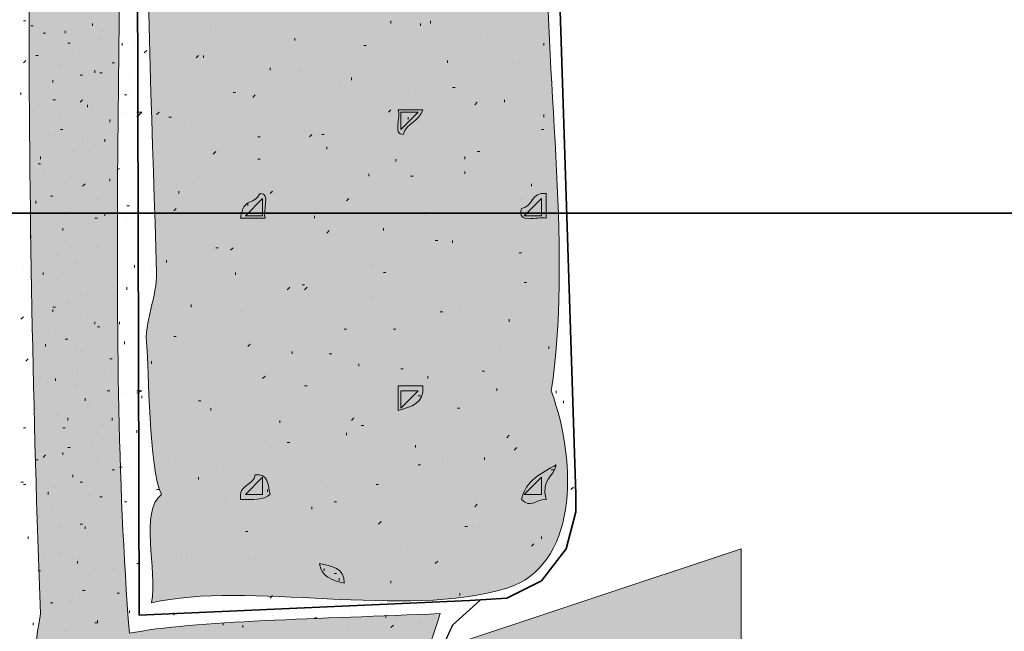
# Model space of a CAD drawing. Units: inches. Extents: x 3.12 to 8.73, y 0.62 to 7.95.
# Drawn here: x 5.74 to 6.41, y 5.37 to 5.79 of the extents above; entities that cross this region are included whole.
import ezdxf

# ---------------------------------------------------------------- set-up
doc = ezdxf.new("R2010")
doc.units = ezdxf.units.IN
doc.header["$MEASUREMENT"] = 0
doc.layers.add('Layer 1', color=7, linetype='Continuous')
doc.layers.add('Layer 1 copy', color=7, linetype='Continuous')

msp = doc.modelspace()

# ---------------------------------------------------------------- hatches: boundary and pattern name
at = {"layer": 'Layer 1', "true_color": 0x191717}
msp.add_hatch(color=179, dxfattribs=at).paths.add_polyline_path([(6.01945, 5.35889), (6.22944, 5.42889), (6.22944, 5.28889)])
at = {"layer": 'Layer 1 copy', "true_color": 0xbcb4a9}
h = msp.add_hatch(color=253, dxfattribs=at)
edge = h.paths.add_edge_path()
edge.add_spline(control_points=[(5.76609, 4.93173), (5.76281, 4.92417), (5.74941, 4.93745), (5.74943, 4.92172), (5.7496, 4.90286), (5.74922, 4.87784), (5.74943, 4.85839), (5.74961, 4.84215), (5.74385, 4.81632), (5.75942, 4.81506), (5.7554, 4.81019), (5.74485, 4.81185), (5.74943, 4.79839), (5.74797, 4.75772), (5.75505, 4.73242), (5.7461, 4.69839), (5.13246, 4.69064), (4.47152, 4.69726), (3.83943, 4.69506), (3.83943, 4.67172), (3.83943, 4.64839), (3.83943, 4.62506), (4.47277, 4.62283), (5.11497, 4.6295), (5.74276, 4.62172), (5.76468, 4.51979), (5.73593, 4.41146), (5.75609, 4.28839), (5.74655, 4.26995), (5.74678, 4.20627), (5.74943, 4.17839), (5.75025, 4.16982), (5.74699, 4.15422), (5.75942, 4.16173), (5.74189, 4.13538), (5.74954, 4.06668), (5.74943, 4.01839), (5.74866, 3.72042), (5.74595, 3.49766), (5.75609, 3.21505), (5.74043, 3.04092), (5.75543, 2.86994), (5.74943, 2.71173), (5.75727, 2.71768), (5.8023, 2.70208), (5.80942, 2.71839), (5.80914, 2.81733), (5.80822, 2.96504), (5.80942, 3.07506), (5.80979, 3.10772), (5.80597, 3.1323), (5.8061, 3.15506), (5.80648, 3.22604), (5.81731, 3.33507), (5.80277, 3.42173), (5.81804, 3.58146), (5.80374, 3.77786), (5.80942, 3.91839), (5.88271, 3.936), (5.95128, 3.94719), (6.0261, 3.93172), (6.01389, 3.95861), (6.01431, 3.99827), (6.02276, 4.02173), (5.94152, 4.01329), (5.91491, 4.01183), (5.81276, 4.00505), (5.79982, 4.12511), (5.82045, 4.23864), (5.80277, 4.36505), (5.81169, 4.44202), (5.81337, 4.54148), (5.8061, 4.63839), (5.80588, 4.64112), (5.81386, 4.66111), (5.80277, 4.64839), (5.81046, 4.66541), (5.81326, 4.72481), (5.80942, 4.75173), (5.80848, 4.75838), (5.81221, 4.7724), (5.79943, 4.76506), (5.82383, 4.77914), (5.80279, 4.82388), (5.80277, 4.85172), (5.80271, 4.88827), (5.80886, 4.92755), (5.80942, 4.96506), (5.81033, 5.02514), (5.80338, 5.08513), (5.80277, 5.14173), (5.80258, 5.15843), (5.8096, 5.17538), (5.80942, 5.19172), (5.80903, 5.22874), (5.80857, 5.2637), (5.80942, 5.29839), (5.87648, 5.30644), (5.94686, 5.31647), (6.01943, 5.31506), (6.00651, 5.34114), (6.01777, 5.35705), (6.0261, 5.38505), (5.94609, 5.38141), (5.85946, 5.38034), (5.81608, 5.37172), (5.79963, 5.57912), (5.81405, 5.82622), (5.80942, 6.04839), (5.8093, 6.05413), (5.80274, 6.0968), (5.80277, 6.08172), (5.80266, 6.13912), (5.81025, 6.19677), (5.80942, 6.25506), (5.80827, 6.3348), (5.80285, 6.40881), (5.80277, 6.48506), (5.80272, 6.51233), (5.81895, 6.55216), (5.80277, 6.56839), (5.81459, 6.57323), (5.80759, 6.59689), (5.80942, 6.61173), (5.88691, 6.6237), (5.93844, 6.63211), (6.00942, 6.6284), (5.99256, 6.64896), (6.02092, 6.6984), (6.01609, 6.70506), (5.95698, 6.69759), (5.84001, 6.6748), (5.8061, 6.68506), (5.8035, 6.68491), (5.80816, 6.69692), (5.80942, 6.71173), (5.81187, 6.74037), (5.8045, 6.76267), (5.8061, 6.77506), (5.80952, 6.80168), (5.80279, 6.8262), (5.80277, 6.85506), (5.80268, 6.91116), (5.81573, 6.97059), (5.80942, 7.03172), (5.78321, 7.03293), (5.77089, 7.02826), (5.74943, 7.03172), (5.75301, 6.95339), (5.74732, 6.86671), (5.74943, 6.76506), (5.74999, 6.73789), (5.75573, 6.71484), (5.7461, 6.69839), (5.13246, 6.69064), (4.47152, 6.69726), (3.83943, 6.69506), (3.83943, 6.67172), (3.83943, 6.64839), (3.83943, 6.62506), (4.15054, 6.62506), (4.46165, 6.62506), (4.77276, 6.62506), (4.77482, 6.64744), (4.76631, 6.68041), (4.78276, 6.68839), (4.80439, 6.68448), (4.79346, 6.64797), (4.79609, 6.62506), (5.11166, 6.62284), (5.43608, 6.62949), (5.7461, 6.62172), (5.76018, 6.49368), (5.73834, 6.36541), (5.75609, 6.20839), (5.74574, 5.9618), (5.74561, 5.65129), (5.75609, 5.38505), (5.7441, 5.32176), (5.75155, 5.2524), (5.74943, 5.17839), (5.74718, 5.10034), (5.75211, 5.02358), (5.75609, 4.95839), (5.756, 4.95983), (5.73687, 4.92302), (5.76609, 4.93173)], knot_values=[0, 0, 0, 0, 1, 1, 1, 2, 2, 2, 3, 3, 3, 4, 4, 4, 5, 5, 5, 6, 6, 6, 7, 7, 7, 8, 8, 8, 9, 9, 9, 10, 10, 10, 11, 11, 11, 12, 12, 12, 13, 13, 13, 14, 14, 14, 15, 15, 15, 16, 16, 16, 17, 17, 17, 18, 18, 18, 19, 19, 19, 20, 20, 20, 21, 21, 21, 22, 22, 22, 23, 23, 23, 24, 24, 24, 25, 25, 25, 26, 26, 26, 27, 27, 27, 28, 28, 28, 29, 29, 29, 30, 30, 30, 31, 31, 31, 32, 32, 32, 33, 33, 33, 34, 34, 34, 35, 35, 35, 36, 36, 36, 37, 37, 37, 38, 38, 38, 39, 39, 39, 40, 40, 40, 41, 41, 41, 42, 42, 42, 43, 43, 43, 44, 44, 44, 45, 45, 45, 46, 46, 46, 47, 47, 47, 48, 48, 48, 49, 49, 49, 50, 50, 50, 51, 51, 51, 52, 52, 52, 53, 53, 53, 54, 54, 54, 55, 55, 55, 56, 56, 56, 57, 57, 57, 58, 58, 58, 59, 59, 59, 60, 60, 60, 61, 61, 61, 62, 62, 62, 62], degree=3, periodic=1)
at = {"layer": 'Layer 1 copy', "true_color": 0xbf9a68}
h = msp.add_hatch(color=33, dxfattribs=at)
edge = h.paths.add_edge_path()
edge.add_spline(control_points=[(6.07445, 6.15223), (6.07969, 6.14004), (6.07943, 6.15997), (6.08779, 6.15556), (6.08586, 6.11644), (6.10275, 6.05595), (6.08111, 6.02889), (6.0888, 6.02436), (6.09728, 6.02061), (6.09445, 6.00556), (6.09105, 6.00773), (6.091, 6.01322), (6.08445, 6.01222), (6.07919, 5.99918), (6.0931, 6.00533), (6.09445, 5.99889), (6.0832, 5.94886), (6.11593, 5.87621), (6.08111, 5.83556), (6.08685, 5.8238), (6.08657, 5.84518), (6.09778, 5.83889), (6.09812, 5.74128), (6.11489, 5.62511), (6.10112, 5.53556), (6.11958, 5.48499), (6.11833, 5.41697), (6.07112, 5.40223), (6.00273, 5.38087), (5.89561, 5.40773), (5.83111, 5.39223), (5.8352, 5.41481), (5.82272, 5.45396), (5.83779, 5.46556), (5.82897, 5.48216), (5.8293, 5.55291), (5.82778, 5.56556), (5.82581, 5.58194), (5.83494, 5.59979), (5.83445, 5.61556), (5.82904, 5.79172), (5.81998, 6.01571), (5.83445, 6.16556), (5.81892, 6.30105), (5.83263, 6.46013), (5.82778, 6.60222), (5.84331, 6.60337), (5.86711, 6.61025), (5.88112, 6.60222), (5.92584, 6.6096), (6.00433, 6.63419), (6.04779, 6.59556), (6.07475, 6.57159), (6.08648, 6.52101), (6.07112, 6.47223), (6.08121, 6.42878), (6.09087, 6.30436), (6.07778, 6.2389), (6.08883, 6.21577), (6.08549, 6.20167), (6.08779, 6.16556), (6.09025, 6.15421), (6.0755, 6.16007), (6.07445, 6.15223)], knot_values=[0, 0, 0, 0, 1, 1, 1, 2, 2, 2, 3, 3, 3, 4, 4, 4, 5, 5, 5, 6, 6, 6, 7, 7, 7, 8, 8, 8, 9, 9, 9, 10, 10, 10, 11, 11, 11, 12, 12, 12, 13, 13, 13, 14, 14, 14, 15, 15, 15, 16, 16, 16, 17, 17, 17, 18, 18, 18, 19, 19, 19, 20, 20, 20, 21, 21, 21, 21], degree=3, periodic=1)
edge = h.paths.add_edge_path()
edge.add_spline(control_points=[(5.89112, 6.58889), (5.89666, 6.58889), (5.90223, 6.58889), (5.90779, 6.58889), (5.90596, 6.59374), (5.91168, 6.60612), (5.90445, 6.60556), (5.9022, 6.59782), (5.89337, 6.59664), (5.89112, 6.58889)], knot_values=[0, 0, 0, 0, 1, 1, 1, 2, 2, 2, 3, 3, 3, 3], degree=3, periodic=1)
edge = h.paths.add_edge_path()
edge.add_spline(control_points=[(6.01445, 6.47556), (6.00889, 6.47556), (6.00334, 6.47556), (5.99778, 6.47556), (5.99961, 6.47071), (5.99389, 6.45833), (6.00112, 6.45889), (6.00337, 6.46664), (6.0122, 6.46782), (6.01445, 6.47556)], knot_values=[0, 0, 0, 0, 1, 1, 1, 2, 2, 2, 3, 3, 3, 3], degree=3, periodic=1)
edge = h.paths.add_edge_path()
edge.add_spline(control_points=[(5.89112, 6.40223), (5.89666, 6.40223), (5.90223, 6.40223), (5.90779, 6.40223), (5.90596, 6.40707), (5.91168, 6.41946), (5.90445, 6.4189), (5.9022, 6.41115), (5.89337, 6.40997), (5.89112, 6.40223)], knot_values=[0, 0, 0, 0, 1, 1, 1, 2, 2, 2, 3, 3, 3, 3], degree=3, periodic=1)
edge = h.paths.add_edge_path()
edge.add_spline(control_points=[(5.99778, 6.27223), (6.00742, 6.2737), (6.01297, 6.27925), (6.01445, 6.28889), (6.00367, 6.28477), (6.0119, 6.29968), (6.00112, 6.29556), (6.00006, 6.28774), (5.99585, 6.28304), (5.99778, 6.27223)], knot_values=[0, 0, 0, 0, 1, 1, 1, 2, 2, 2, 3, 3, 3, 3], degree=3, periodic=1)
edge = h.paths.add_edge_path()
edge.add_spline(control_points=[(5.89112, 6.21223), (5.89666, 6.21223), (5.90223, 6.21223), (5.90779, 6.21223), (5.90765, 6.22321), (5.90914, 6.23581), (5.89778, 6.23556), (5.9056, 6.22242), (5.89151, 6.22537), (5.89112, 6.21223)], knot_values=[0, 0, 0, 0, 1, 1, 1, 2, 2, 2, 3, 3, 3, 3], degree=3, periodic=1)
edge = h.paths.add_edge_path()
edge.add_spline(control_points=[(5.99778, 6.08556), (6.00742, 6.08703), (6.01297, 6.09259), (6.01445, 6.10222), (6.00889, 6.10222), (6.00334, 6.10222), (5.99778, 6.10222), (5.99778, 6.09667), (5.99778, 6.09112), (5.99778, 6.08556)], knot_values=[0, 0, 0, 0, 1, 1, 1, 2, 2, 2, 3, 3, 3, 3], degree=3, periodic=1)
edge = h.paths.add_edge_path()
edge.add_spline(control_points=[(5.89112, 6.02556), (5.89666, 6.02556), (5.90223, 6.02556), (5.90779, 6.02556), (5.90631, 6.03186), (5.91232, 6.04565), (5.90111, 6.04223), (5.90008, 6.03437), (5.88954, 6.03603), (5.89112, 6.02556)], knot_values=[0, 0, 0, 0, 1, 1, 1, 2, 2, 2, 3, 3, 3, 3], degree=3, periodic=1)
edge = h.paths.add_edge_path()
edge.add_spline(control_points=[(6.00112, 5.89556), (6.00337, 5.9033), (6.0122, 5.90448), (6.01445, 5.91223), (6.00889, 5.91223), (6.00334, 5.91223), (5.99778, 5.91223), (5.99961, 5.90738), (5.99389, 5.895), (6.00112, 5.89556)], knot_values=[0, 0, 0, 0, 1, 1, 1, 2, 2, 2, 3, 3, 3, 3], degree=3, periodic=1)
edge = h.paths.add_edge_path()
edge.add_spline(control_points=[(5.89112, 5.83889), (5.89666, 5.83889), (5.90223, 5.83889), (5.90779, 5.83889), (5.90596, 5.84373), (5.91168, 5.85612), (5.90445, 5.85556), (5.9022, 5.84782), (5.89337, 5.84664), (5.89112, 5.83889)], knot_values=[0, 0, 0, 0, 1, 1, 1, 2, 2, 2, 3, 3, 3, 3], degree=3, periodic=1)
edge = h.paths.add_edge_path()
edge.add_spline(control_points=[(6.00112, 5.70889), (6.00337, 5.71664), (6.0122, 5.71782), (6.01445, 5.72556), (6.00889, 5.72556), (6.00334, 5.72556), (5.99778, 5.72556), (5.99961, 5.72071), (5.99389, 5.70833), (6.00112, 5.70889)], knot_values=[0, 0, 0, 0, 1, 1, 1, 2, 2, 2, 3, 3, 3, 3], degree=3, periodic=1)
edge = h.paths.add_edge_path()
edge.add_spline(control_points=[(5.89112, 5.65223), (5.89666, 5.65223), (5.90223, 5.65223), (5.90779, 5.65223), (5.90596, 5.65707), (5.91168, 5.66946), (5.90445, 5.66889), (5.89902, 5.65988), (5.89363, 5.66715), (5.89112, 5.65223)], knot_values=[0, 0, 0, 0, 1, 1, 1, 2, 2, 2, 3, 3, 3, 3], degree=3, periodic=1)
edge = h.paths.add_edge_path()
edge.add_spline(control_points=[(6.08111, 5.65889), (6.07769, 5.6477), (6.09148, 5.6537), (6.09778, 5.65223), (6.09778, 5.65778), (6.09778, 5.66334), (6.09778, 5.66889), (6.08731, 5.67047), (6.08898, 5.65992), (6.08111, 5.65889)], knot_values=[0, 0, 0, 0, 1, 1, 1, 2, 2, 2, 3, 3, 3, 3], degree=3, periodic=1)
edge = h.paths.add_edge_path()
edge.add_spline(control_points=[(5.99778, 5.52223), (6.00616, 5.52496), (6.01564, 5.52659), (6.01445, 5.53889), (6.00889, 5.53889), (6.00334, 5.53889), (5.99778, 5.53889), (5.99778, 5.53334), (5.99778, 5.52778), (5.99778, 5.52223)], knot_values=[0, 0, 0, 0, 1, 1, 1, 2, 2, 2, 3, 3, 3, 3], degree=3, periodic=1)
edge = h.paths.add_edge_path()
edge.add_spline(control_points=[(6.08111, 5.46223), (6.08746, 5.45598), (6.0895, 5.46186), (6.09778, 5.46223), (6.09375, 5.47625), (6.10317, 5.47684), (6.10444, 5.48556), (6.09449, 5.47996), (6.0838, 5.4751), (6.08111, 5.46223)], knot_values=[0, 0, 0, 0, 1, 1, 1, 2, 2, 2, 3, 3, 3, 3], degree=3, periodic=1)
edge = h.paths.add_edge_path()
edge.add_spline(control_points=[(5.89112, 5.46223), (5.89934, 5.46179), (5.90718, 5.46172), (5.91111, 5.46556), (5.90971, 5.47193), (5.9099, 5.47991), (5.90111, 5.47889), (5.90008, 5.47103), (5.88954, 5.47269), (5.89112, 5.46223)], knot_values=[0, 0, 0, 0, 1, 1, 1, 2, 2, 2, 3, 3, 3, 3], degree=3, periodic=1)
edge = h.paths.add_edge_path()
edge.add_spline(control_points=[(5.96112, 5.40556), (5.96159, 5.41604), (5.95257, 5.41701), (5.94445, 5.41889), (5.9456, 5.41004), (5.9532, 5.40764), (5.96112, 5.40556)], knot_values=[0, 0, 0, 0, 1, 1, 1, 2, 2, 2, 2], degree=3, periodic=1)
at = {"layer": 'Layer 1 copy', "true_color": 0x191717}
h = msp.add_hatch(color=179, dxfattribs=at)
edge = h.paths.add_edge_path()
edge.add_spline(control_points=[(5.99778, 5.72556), (6.00334, 5.72556), (6.00889, 5.72556), (6.01445, 5.72556), (6.0122, 5.71782), (6.00337, 5.71664), (6.00112, 5.70889), (5.99389, 5.70833), (5.99961, 5.72071), (5.99778, 5.72556)], knot_values=[0, 0, 0, 0, 1, 1, 1, 2, 2, 2, 3, 3, 3, 3], degree=3, periodic=1)
h = msp.add_hatch(color=179, dxfattribs=at)
edge = h.paths.add_edge_path()
edge.add_spline(control_points=[(5.90445, 5.66889), (5.91168, 5.66946), (5.90596, 5.65707), (5.90779, 5.65223), (5.90223, 5.65223), (5.89666, 5.65223), (5.89112, 5.65223), (5.89363, 5.66715), (5.89902, 5.65988), (5.90445, 5.66889)], knot_values=[0, 0, 0, 0, 1, 1, 1, 2, 2, 2, 3, 3, 3, 3], degree=3, periodic=1)
h = msp.add_hatch(color=179, dxfattribs=at)
edge = h.paths.add_edge_path()
edge.add_spline(control_points=[(6.09778, 5.66889), (6.09778, 5.66334), (6.09778, 5.65778), (6.09778, 5.65223), (6.09148, 5.6537), (6.07769, 5.6477), (6.08111, 5.65889), (6.08898, 5.65992), (6.08731, 5.67047), (6.09778, 5.66889)], knot_values=[0, 0, 0, 0, 1, 1, 1, 2, 2, 2, 3, 3, 3, 3], degree=3, periodic=1)
h = msp.add_hatch(color=179, dxfattribs=at)
edge = h.paths.add_edge_path()
edge.add_spline(control_points=[(5.99778, 5.53889), (6.00334, 5.53889), (6.00889, 5.53889), (6.01445, 5.53889), (6.01564, 5.52659), (6.00616, 5.52496), (5.99778, 5.52223), (5.99778, 5.52778), (5.99778, 5.53334), (5.99778, 5.53889)], knot_values=[0, 0, 0, 0, 1, 1, 1, 2, 2, 2, 3, 3, 3, 3], degree=3, periodic=1)
h = msp.add_hatch(color=179, dxfattribs=at)
edge = h.paths.add_edge_path()
edge.add_spline(control_points=[(6.10444, 5.48556), (6.10317, 5.47684), (6.09375, 5.47625), (6.09778, 5.46223), (6.0895, 5.46186), (6.08746, 5.45598), (6.08111, 5.46223), (6.0838, 5.4751), (6.09449, 5.47996), (6.10444, 5.48556)], knot_values=[0, 0, 0, 0, 1, 1, 1, 2, 2, 2, 3, 3, 3, 3], degree=3, periodic=1)
h = msp.add_hatch(color=179, dxfattribs=at)
edge = h.paths.add_edge_path()
edge.add_spline(control_points=[(5.90111, 5.47889), (5.9099, 5.47991), (5.90971, 5.47193), (5.91111, 5.46556), (5.90718, 5.46172), (5.89934, 5.46179), (5.89112, 5.46223), (5.88954, 5.47269), (5.90008, 5.47103), (5.90111, 5.47889)], knot_values=[0, 0, 0, 0, 1, 1, 1, 2, 2, 2, 3, 3, 3, 3], degree=3, periodic=1)
h = msp.add_hatch(color=179, dxfattribs=at)
edge = h.paths.add_edge_path()
edge.add_spline(control_points=[(5.94445, 5.41889), (5.95257, 5.41701), (5.96159, 5.41604), (5.96112, 5.40556), (5.9532, 5.40764), (5.9456, 5.41004), (5.94445, 5.41889)], knot_values=[0, 0, 0, 0, 1, 1, 1, 2, 2, 2, 2], degree=3, periodic=1)

# ---------------------------------------------------------------- linework, layer by layer
at = {"layer": 'Layer 1', "color": 179, "lineweight": 35, "true_color": 0x191717}
for points in [[(5.81945, 6.60889), (5.82278, 5.38389)], [(6.11779, 5.46555), (6.08278, 6.54389)], [(6.69111, 5.65556), (5.57445, 5.65556)], [(6.07112, 5.39556), (6.09445, 5.40722), (6.11112, 5.42889), (6.11779, 5.45389), (6.11779, 5.46555)], [(6.04612, 5.39389), (5.82278, 5.38389)], [(6.07112, 5.39556), (6.04612, 5.39389)]]:
    msp.add_lwpolyline(points, dxfattribs=at)
at = {"layer": 'Layer 1', "color": 179, "lineweight": 9, "true_color": 0x191717}
for points in [[(5.74611, 5.78555), (5.74444, 5.78555)], [(5.74945, 5.78222), (5.75112, 5.78222)], [(5.79111, 5.78222), (5.79111, 5.78389)], [(5.75778, 5.77723), (5.75944, 5.77723)], [(5.77278, 5.77723), (5.77278, 5.77889)], [(5.79779, 5.77889), (5.79779, 5.77889)], [(5.77444, 5.77056), (5.77611, 5.77056)], [(5.79612, 5.77389), (5.79612, 5.77389)], [(5.81112, 5.76889), (5.81112, 5.77056)], [(5.81945, 5.77056), (5.81945, 5.77056)], [(5.75445, 5.76222), (5.75278, 5.76222)], [(5.77778, 5.76389), (5.77778, 5.76389)], [(5.74611, 5.75889), (5.74444, 5.75722)], [(5.74611, 5.75889), (5.74611, 5.75889)], [(5.76945, 5.75556), (5.76945, 5.75556)], [(5.80445, 5.75722), (5.80612, 5.75722)], [(5.78279, 5.74889), (5.78445, 5.74889)], [(5.79278, 5.75055), (5.79278, 5.75222)], [(5.79612, 5.75055), (5.79779, 5.75055)], [(5.76445, 5.74389), (5.76445, 5.74556)], [(5.81611, 5.74722), (5.81611, 5.74722)], [(5.74279, 5.73722), (5.74279, 5.73556)], [(5.76111, 5.74056), (5.76111, 5.74056)], [(5.81278, 5.73556), (5.81444, 5.73556)], [(5.81611, 5.73722), (5.81611, 5.73722)], [(5.76445, 5.73222), (5.76612, 5.73222)], [(5.78279, 5.73055), (5.78445, 5.73222)], [(5.78778, 5.72722), (5.78778, 5.72889)], [(5.75112, 5.72556), (5.75112, 5.72556)], [(5.79111, 5.72722), (5.79111, 5.72722)], [(5.81112, 5.72389), (5.81112, 5.72389)], [(5.76945, 5.71889), (5.76945, 5.71889)], [(5.80278, 5.71722), (5.80278, 5.71889)], [(5.74778, 5.71055), (5.74778, 5.71055)], [(5.76111, 5.70889), (5.76111, 5.70889)], [(5.76945, 5.71222), (5.77111, 5.71222)], [(5.82112, 5.71222), (5.82112, 5.71222)], [(5.78445, 5.70556), (5.78445, 5.70556)], [(5.79944, 5.70389), (5.79944, 5.70556)], [(5.77778, 5.69722), (5.77778, 5.69722)], [(5.78945, 5.69889), (5.78945, 5.69889)], [(5.80778, 5.70056), (5.80778, 5.70056)], [(5.75612, 5.68889), (5.75445, 5.68889)], [(5.75612, 5.69222), (5.75612, 5.69389)], [(5.75778, 5.68556), (5.75778, 5.68556)], [(5.77945, 5.68222), (5.77945, 5.68222)], [(5.80778, 5.68556), (5.80945, 5.68556)], [(5.80778, 5.68222), (5.80778, 5.68222)], [(5.77611, 5.67889), (5.77611, 5.67889)], [(5.78445, 5.67389), (5.78611, 5.67555)], [(5.80278, 5.67722), (5.80278, 5.67889)], [(5.74279, 5.67389), (5.74279, 5.67389)], [(5.75278, 5.66222), (5.75278, 5.66389)], [(5.76445, 5.66722), (5.76278, 5.66722)], [(5.79445, 5.66556), (5.79445, 5.66556)], [(5.76278, 5.66055), (5.76278, 5.66055)], [(5.77611, 5.65889), (5.77611, 5.65889)], [(5.79944, 5.65389), (5.79944, 5.65556)], [(5.81444, 5.66055), (5.81611, 5.66055)], [(5.79278, 5.65223), (5.79445, 5.65223)], [(5.81444, 5.65223), (5.81444, 5.65223)], [(5.77111, 5.64389), (5.77111, 5.64556)], [(5.78112, 5.64722), (5.78112, 5.64722)], [(5.74945, 5.64055), (5.74945, 5.64055)], [(5.74945, 5.63889), (5.74945, 5.64055)], [(5.74945, 5.63722), (5.74945, 5.63722)], [(5.77278, 5.63556), (5.77278, 5.63556)], [(5.79445, 5.63222), (5.79445, 5.63222)], [(5.80111, 5.63389), (5.80111, 5.63389)], [(5.80111, 5.63056), (5.80111, 5.63056)], [(5.76779, 5.62722), (5.76779, 5.62722)], [(5.77945, 5.62222), (5.77945, 5.62222)], [(5.81778, 5.62722), (5.81778, 5.62722)], [(5.74444, 5.61723), (5.74444, 5.61723)], [(5.75778, 5.61389), (5.75778, 5.61556)], [(5.81945, 5.61889), (5.81945, 5.62055)], [(5.75445, 5.60889), (5.75445, 5.60889)], [(5.76779, 5.61222), (5.76779, 5.61222)], [(5.78778, 5.61389), (5.78778, 5.61389)], [(5.79111, 5.60889), (5.79111, 5.60889)], [(5.80945, 5.60889), (5.80945, 5.60889)], [(5.81444, 5.60389), (5.81444, 5.60555)], [(5.77444, 5.59556), (5.77444, 5.59556)], [(5.78778, 5.60056), (5.78778, 5.60056)], [(5.80612, 5.60056), (5.80612, 5.60056)], [(5.76445, 5.59222), (5.76612, 5.59222)], [(5.76445, 5.58889), (5.76445, 5.59055)], [(5.74444, 5.58555), (5.74279, 5.58389)], [(5.78778, 5.58555), (5.78778, 5.58555)], [(5.79278, 5.58056), (5.79278, 5.58222)], [(5.80945, 5.58056), (5.80945, 5.58222)], [(5.81778, 5.58722), (5.81778, 5.58722)], [(5.76111, 5.57556), (5.76111, 5.57556)], [(5.79445, 5.57889), (5.79612, 5.57889)], [(5.77278, 5.57055), (5.77444, 5.57055)], [(5.81278, 5.56722), (5.81278, 5.56889)], [(5.75112, 5.56223), (5.75112, 5.56223)], [(5.75944, 5.56556), (5.75944, 5.56722)], [(5.77945, 5.56223), (5.77945, 5.56223)], [(5.78279, 5.56223), (5.78279, 5.56223)], [(5.74778, 5.55722), (5.74611, 5.55556)], [(5.80278, 5.55722), (5.80445, 5.55722)], [(5.80612, 5.55889), (5.80612, 5.55889)], [(5.78112, 5.54889), (5.78112, 5.54889)], [(5.79944, 5.54889), (5.79944, 5.54889)], [(5.75612, 5.54389), (5.75612, 5.54389)], [(5.76612, 5.54222), (5.76612, 5.54389)], [(5.75944, 5.54056), (5.75944, 5.54056)], [(5.77945, 5.53889), (5.77945, 5.53889)], [(5.80111, 5.53555), (5.80278, 5.53555)], [(5.81778, 5.53555), (5.81778, 5.53555)], [(5.78611, 5.52889), (5.78611, 5.53056)], [(5.81112, 5.53389), (5.81112, 5.53389)], [(5.75278, 5.52389), (5.75278, 5.52389)], [(5.78945, 5.52723), (5.78945, 5.52723)], [(5.75112, 5.52056), (5.75112, 5.52056)], [(5.76779, 5.51889), (5.76779, 5.51889)], [(5.77444, 5.51555), (5.77444, 5.51722)], [(5.80445, 5.51555), (5.80445, 5.51722)], [(5.74611, 5.51056), (5.74444, 5.51056)], [(5.77111, 5.51056), (5.77278, 5.51056)], [(5.79779, 5.51222), (5.79779, 5.51222)], [(5.81945, 5.51222), (5.81945, 5.51222)], [(5.82112, 5.50722), (5.82112, 5.50889)], [(5.79779, 5.50389), (5.79779, 5.50389)], [(5.74778, 5.49722), (5.74778, 5.49722)], [(5.77444, 5.49722), (5.77611, 5.49722)], [(5.79111, 5.49722), (5.79111, 5.49722)], [(5.75778, 5.49056), (5.75944, 5.49223)], [(5.77111, 5.49223), (5.77111, 5.49389)], [(5.75445, 5.48889), (5.75278, 5.48889)], [(5.79445, 5.48889), (5.79445, 5.48889)], [(5.80945, 5.48389), (5.81112, 5.48389)], [(5.81611, 5.48556), (5.81611, 5.48556)], [(5.77778, 5.47722), (5.77778, 5.47889)], [(5.80445, 5.48222), (5.80612, 5.48222)], [(5.74444, 5.47389), (5.74279, 5.47389)], [(5.74611, 5.47223), (5.74444, 5.47223)], [(5.76612, 5.47056), (5.76612, 5.47056)], [(5.78279, 5.47389), (5.78445, 5.47389)], [(5.76111, 5.46555), (5.76111, 5.46722)], [(5.78945, 5.46555), (5.78945, 5.46555)], [(5.79612, 5.46389), (5.79779, 5.46389)], [(5.76445, 5.45889), (5.76445, 5.45889)], [(5.81278, 5.46222), (5.81278, 5.46222)], [(5.81278, 5.46055), (5.81444, 5.46055)], [(5.79111, 5.45222), (5.79111, 5.45222)], [(5.81611, 5.45056), (5.81611, 5.45056)], [(5.76278, 5.44722), (5.76278, 5.44722)], [(5.76945, 5.44389), (5.76945, 5.44389)], [(5.78279, 5.44555), (5.78445, 5.44555)], [(5.78611, 5.44222), (5.78611, 5.44389)], [(5.74778, 5.43723), (5.74778, 5.43556)], [(5.75112, 5.43889), (5.75112, 5.43889)], [(5.80945, 5.43889), (5.80945, 5.43889)], [(5.82112, 5.43889), (5.82112, 5.43889)], [(5.79944, 5.43056), (5.79944, 5.43056)], [(5.80278, 5.43222), (5.80278, 5.43222)], [(5.75778, 5.42389), (5.75778, 5.42389)], [(5.76945, 5.42555), (5.76945, 5.42555)], [(5.77778, 5.42222), (5.77778, 5.42222)], [(5.78112, 5.41889), (5.78112, 5.42056)], [(5.82112, 5.41889), (5.82278, 5.41889)], [(5.75612, 5.41389), (5.75445, 5.41389)], [(5.78945, 5.41222), (5.78945, 5.41222)], [(5.80445, 5.41556), (5.80445, 5.41556)], [(5.75612, 5.40722), (5.75612, 5.40722)], [(5.80778, 5.40889), (5.80778, 5.40889)], [(5.75445, 5.40056), (5.75445, 5.40056)], [(5.77778, 5.39722), (5.77778, 5.39722)], [(5.78445, 5.40056), (5.78611, 5.40056)], [(5.80778, 5.39889), (5.80945, 5.39889)], [(5.76445, 5.39222), (5.76278, 5.39222)], [(5.77611, 5.39389), (5.77611, 5.39389)], [(5.80111, 5.39222), (5.80111, 5.39222)], [(6.03778, 5.39222), (6.03778, 5.39222)], [(5.74279, 5.38722), (5.74279, 5.38722)], [(5.81611, 5.38556), (5.81611, 5.38722)], [(5.91278, 5.38389), (5.91278, 5.38389)], [(5.96611, 5.38722), (5.96611, 5.38722)], [(5.98945, 5.38222), (5.98945, 5.38389)], [(6.01612, 5.38389), (6.01612, 5.38389)], [(6.02945, 5.38722), (6.02945, 5.38722)], [(5.75112, 5.37722), (5.75112, 5.37889)], [(5.79278, 5.37889), (5.79445, 5.37889)], [(5.79445, 5.37889), (5.79445, 5.38056)], [(5.86779, 5.38056), (5.86779, 5.38056)], [(5.86944, 5.38056), (5.86944, 5.38056)], [(5.87945, 5.37722), (5.87945, 5.37889)], [(5.89279, 5.37555), (5.89279, 5.37722)], [(5.94111, 5.38222), (5.94278, 5.38222)], [(5.99279, 5.37555), (5.99444, 5.37722)], [(5.99611, 5.38222), (5.99611, 5.38222)], [(6.01278, 5.37889), (6.01278, 5.37889)], [(5.76278, 5.37389), (5.76278, 5.37389)], [(5.77278, 5.37389), (5.77278, 5.37389)], [(5.91945, 5.37389), (5.91945, 5.37389)], [(5.96445, 5.37555), (5.96445, 5.37555)]]:
    msp.add_lwpolyline(points, dxfattribs=at)
at = {"layer": 'Layer 1', "color": 179, "lineweight": 13, "true_color": 0x191717}
for points in [[(5.99279, 5.78389), (5.99279, 5.78555)], [(6.01278, 5.78222), (6.01278, 5.78389)], [(6.01945, 5.78389), (6.01945, 5.78555)], [(5.87111, 5.78056), (5.87111, 5.78056)], [(6.05778, 5.77556), (6.05778, 5.77556)], [(5.92778, 5.77222), (5.92778, 5.77389)], [(5.97445, 5.76889), (5.97612, 5.76889)], [(6.09611, 5.76889), (6.09611, 5.77056)], [(5.82778, 5.76555), (5.82612, 5.76389)], [(5.86111, 5.76056), (5.86278, 5.76222)], [(5.86612, 5.76056), (5.86612, 5.76222)], [(6.10444, 5.76722), (6.10444, 5.76722)], [(6.03112, 5.75722), (6.03112, 5.75889)], [(6.07944, 5.75722), (6.07944, 5.75722)], [(5.91111, 5.75222), (5.91111, 5.75389)], [(5.93112, 5.75222), (5.93112, 5.75222)], [(5.95778, 5.74556), (5.95778, 5.74556)], [(5.96611, 5.74556), (5.96611, 5.74722)], [(5.88611, 5.73722), (5.88778, 5.73722)], [(5.89945, 5.73389), (5.90111, 5.73556)], [(6.00445, 5.73722), (6.00445, 5.73722)], [(6.03445, 5.74056), (6.03611, 5.74056)], [(6.04944, 5.72889), (6.05111, 5.73055)], [(6.06945, 5.73055), (6.06945, 5.73222)], [(5.82445, 5.72389), (5.82112, 5.72389)], [(5.82445, 5.72389), (5.82112, 5.72056)], [(5.83612, 5.72389), (5.83445, 5.72223)], [(5.99112, 5.72389), (5.99279, 5.72556)], [(5.99945, 5.72389), (6.01111, 5.72389)], [(5.99945, 5.71222), (5.99945, 5.72389)], [(5.99945, 5.71222), (6.01111, 5.72389)], [(6.09611, 5.72056), (6.09611, 5.72223)], [(5.84445, 5.72056), (5.84278, 5.72056)], [(5.85778, 5.71555), (5.85778, 5.71555)], [(6.00445, 5.71889), (6.00445, 5.72056)], [(5.93778, 5.70722), (5.93944, 5.70889)], [(5.94612, 5.70889), (5.94778, 5.70889)], [(6.09445, 5.71222), (6.09611, 5.71222)], [(5.90278, 5.70722), (5.90445, 5.70722)], [(6.10778, 5.70389), (6.10778, 5.70389)], [(5.87278, 5.69555), (5.87445, 5.69722)], [(5.94945, 5.69889), (5.94945, 5.70056)], [(6.05111, 5.69722), (6.05278, 5.69722)], [(5.90278, 5.69222), (5.90445, 5.69222)], [(5.99611, 5.69056), (5.99611, 5.69222)], [(6.04278, 5.69222), (6.04278, 5.69389)], [(5.97779, 5.68056), (5.97779, 5.68222)], [(6.04278, 5.68222), (6.04278, 5.68389)], [(5.85945, 5.67722), (5.85945, 5.67722)], [(6.00612, 5.68056), (6.00778, 5.68056)], [(6.08779, 5.67389), (6.08779, 5.67555)], [(5.84945, 5.66889), (5.84945, 5.67056)], [(5.91111, 5.66889), (5.91278, 5.67056)], [(5.90612, 5.66556), (5.89445, 5.65389)], [(5.89611, 5.66055), (5.89611, 5.66222)], [(5.90612, 5.65389), (5.90612, 5.66556)], [(5.96279, 5.66389), (5.96445, 5.66556)], [(6.08111, 5.66556), (6.08111, 5.66556)], [(6.08278, 5.65389), (6.09445, 5.66556)], [(6.09445, 5.65389), (6.09445, 5.66556)], [(5.84778, 5.65889), (5.84611, 5.65722)], [(5.89445, 5.65389), (5.90612, 5.65389)], [(5.91945, 5.64889), (5.91945, 5.64889)], [(5.94111, 5.65223), (5.94111, 5.65389)], [(6.01612, 5.65389), (6.01612, 5.65389)], [(6.06778, 5.65223), (6.06778, 5.65223)], [(6.08278, 5.65389), (6.09445, 5.65389)], [(5.94945, 5.64222), (5.95112, 5.64389)], [(5.98778, 5.64389), (5.98778, 5.64556)], [(6.02278, 5.63722), (6.02445, 5.63722)], [(6.03445, 5.63556), (6.03445, 5.63722)], [(5.87445, 5.63222), (5.87612, 5.63222)], [(5.88444, 5.63056), (5.88611, 5.63222)], [(6.07944, 5.62889), (6.08111, 5.62889)], [(5.84111, 5.62222), (5.84111, 5.62389)], [(6.05445, 5.62722), (6.05445, 5.62722)], [(5.83111, 5.61723), (5.83111, 5.61723)], [(5.88778, 5.61389), (5.88778, 5.61556)], [(5.97944, 5.62055), (5.97944, 5.62055)], [(5.98778, 5.61556), (5.98945, 5.61556)], [(6.08278, 5.60889), (6.08445, 5.60889)], [(5.92279, 5.60389), (5.92444, 5.60555)], [(5.93278, 5.60722), (5.93445, 5.60722)], [(5.93445, 5.60389), (5.93612, 5.60555)], [(5.97944, 5.59889), (5.97944, 5.59889)], [(6.09278, 5.60056), (6.09278, 5.60056)], [(5.85778, 5.59222), (5.85778, 5.59389)], [(5.89112, 5.58889), (5.89112, 5.58889)], [(6.02611, 5.59055), (6.02611, 5.59055)], [(6.02611, 5.58889), (6.02778, 5.58889)], [(6.03945, 5.59222), (6.03945, 5.59222)], [(6.07279, 5.58222), (6.07279, 5.58389)], [(5.83278, 5.57722), (5.83278, 5.57722)], [(5.96112, 5.57722), (5.96279, 5.57722)], [(5.99444, 5.57722), (5.99611, 5.57722)], [(5.84778, 5.57222), (5.84611, 5.57222)], [(5.87945, 5.56889), (5.87945, 5.56889)], [(5.89611, 5.56556), (5.89778, 5.56722)], [(5.92611, 5.56056), (5.92611, 5.56223)], [(6.06611, 5.56223), (6.06611, 5.56223)], [(6.09945, 5.56389), (6.09945, 5.56556)], [(5.83111, 5.55556), (5.83111, 5.55389)], [(5.95112, 5.56056), (5.95278, 5.56056)], [(5.97111, 5.55222), (5.97111, 5.55389)], [(5.99945, 5.55055), (6.00112, 5.55055)], [(6.05445, 5.54889), (6.05612, 5.54889)], [(5.90612, 5.54389), (5.90779, 5.54556)], [(6.01779, 5.54389), (6.01779, 5.54556)], [(5.82445, 5.53555), (5.82112, 5.53555)], [(5.82445, 5.53555), (5.82112, 5.53389)], [(5.93445, 5.53889), (5.93612, 5.53889)], [(5.99945, 5.53555), (6.01111, 5.53555)], [(5.99945, 5.53555), (5.99945, 5.52389)], [(6.01111, 5.53555), (5.99945, 5.52389)], [(6.06444, 5.53555), (6.06444, 5.53722)], [(6.10444, 5.53389), (6.10444, 5.53555)], [(5.82445, 5.53222), (5.82445, 5.53056)], [(5.86445, 5.52889), (5.86278, 5.52889)], [(6.01111, 5.53222), (6.01278, 5.53222)], [(6.10945, 5.52723), (6.10945, 5.52889)], [(5.86944, 5.52723), (5.86944, 5.52723)], [(5.87111, 5.52222), (5.87111, 5.52389)], [(6.03778, 5.52389), (6.03945, 5.52389)], [(5.91778, 5.51389), (5.91778, 5.51555)], [(5.96611, 5.51555), (5.96778, 5.51722)], [(6.11445, 5.52056), (6.11445, 5.52056)], [(5.97278, 5.51222), (5.97445, 5.51222)], [(5.96279, 5.50556), (5.96279, 5.50722)], [(6.07112, 5.50389), (6.07279, 5.50556)], [(5.90779, 5.50055), (5.90779, 5.50055)], [(5.92279, 5.50055), (5.92444, 5.50055)], [(6.00944, 5.49722), (6.00944, 5.49889)], [(6.07612, 5.49555), (6.07778, 5.49722)], [(6.05612, 5.48889), (6.05612, 5.49056)], [(5.84278, 5.48889), (5.84278, 5.48889)], [(5.87945, 5.48389), (5.87945, 5.48389)], [(6.01111, 5.48556), (6.01278, 5.48556)], [(6.02778, 5.48889), (6.02778, 5.48889)], [(5.86278, 5.47556), (5.86278, 5.47722)], [(5.90612, 5.47722), (5.89445, 5.46555)], [(5.90612, 5.47722), (5.90612, 5.46555)], [(6.08278, 5.46555), (6.09445, 5.46555), (6.09445, 5.47722)], [(6.09445, 5.47722), (6.08278, 5.46555)], [(6.10112, 5.48222), (6.10279, 5.48222)], [(5.94612, 5.47389), (5.94612, 5.47389)], [(5.98278, 5.47223), (5.98445, 5.47223)], [(6.11445, 5.46889), (6.11612, 5.47056)], [(5.83612, 5.46889), (5.83445, 5.46889)], [(5.90612, 5.46555), (5.89445, 5.46555)], [(5.90945, 5.46722), (5.90945, 5.46889)], [(5.88112, 5.46222), (5.88112, 5.46222)], [(5.93944, 5.45556), (5.93944, 5.45722)], [(5.95444, 5.46055), (5.95611, 5.46055)], [(6.04944, 5.45722), (6.05111, 5.45889)], [(6.08779, 5.46055), (6.08779, 5.46055)], [(6.00112, 5.45222), (6.00112, 5.45222)], [(5.98445, 5.44555), (5.98612, 5.44722)], [(6.04278, 5.44389), (6.04445, 5.44389)], [(6.04779, 5.44389), (6.04779, 5.44389)], [(5.89445, 5.44056), (5.89611, 5.44056)], [(6.09445, 5.43723), (6.09445, 5.43556)], [(5.85444, 5.43056), (5.85444, 5.43056)], [(5.91945, 5.43556), (5.91945, 5.43556)], [(6.08945, 5.43222), (6.08779, 5.43056)], [(5.85112, 5.42389), (5.85112, 5.42389)], [(5.85444, 5.42389), (5.85444, 5.42389)], [(5.99945, 5.42889), (5.99945, 5.42889)], [(5.90111, 5.42222), (5.90111, 5.42222)], [(6.02445, 5.42056), (6.02278, 5.41889)], [(5.94778, 5.41556), (5.94778, 5.41389)], [(5.95444, 5.41222), (5.95611, 5.41222)], [(5.95778, 5.40889), (5.95778, 5.40722)], [(5.99279, 5.40722), (5.99279, 5.40556)], [(5.89279, 5.39722), (5.89279, 5.39722)], [(5.91278, 5.39722), (5.91111, 5.39556)], [(6.03945, 5.39889), (6.03945, 5.39722)], [(6.05945, 5.40056), (6.05945, 5.40056)], [(5.82778, 5.38556), (5.82778, 5.38556)], [(5.84611, 5.38556), (5.84611, 5.38389)]]:
    msp.add_lwpolyline(points, dxfattribs=at)
at = {"layer": 'Layer 1', "lineweight": 0}
msp.add_lwpolyline([(6.01945, 5.35889), (6.22944, 5.42889), (6.22944, 5.28889), (6.01945, 5.35889)], dxfattribs=at)
at = {"layer": 'Layer 1', "color": 179, "lineweight": 25, "true_color": 0x191717}
for points in [[(6.03445, 5.37722), (6.05278, 5.39389)], [(6.03445, 5.37722), (6.02445, 5.35555), (6.02445, 5.33222), (6.03445, 5.30889), (6.04944, 5.29556)]]:
    msp.add_lwpolyline(points, dxfattribs=at)
at = {"layer": 'Layer 1 copy', "lineweight": 0}
for points, knots in [([(5.76609, 4.93173), (5.76281, 4.92417), (5.74941, 4.93745), (5.74943, 4.92172), (5.7496, 4.90286), (5.74922, 4.87784), (5.74943, 4.85839), (5.74961, 4.84215), (5.74385, 4.81632), (5.75942, 4.81506), (5.7554, 4.81019), (5.74485, 4.81185), (5.74943, 4.79839), (5.74797, 4.75772), (5.75505, 4.73242), (5.7461, 4.69839), (5.13246, 4.69064), (4.47152, 4.69726), (3.83943, 4.69506), (3.83943, 4.67172), (3.83943, 4.64839), (3.83943, 4.62506), (4.47277, 4.62283), (5.11497, 4.6295), (5.74276, 4.62172), (5.76468, 4.51979), (5.73593, 4.41146), (5.75609, 4.28839), (5.74655, 4.26995), (5.74678, 4.20627), (5.74943, 4.17839), (5.75025, 4.16982), (5.74699, 4.15422), (5.75942, 4.16173), (5.74189, 4.13538), (5.74954, 4.06668), (5.74943, 4.01839), (5.74866, 3.72042), (5.74595, 3.49766), (5.75609, 3.21505), (5.74043, 3.04092), (5.75543, 2.86994), (5.74943, 2.71173), (5.75727, 2.71768), (5.8023, 2.70208), (5.80942, 2.71839), (5.80914, 2.81733), (5.80822, 2.96504), (5.80942, 3.07506), (5.80979, 3.10772), (5.80597, 3.1323), (5.8061, 3.15506), (5.80648, 3.22604), (5.81731, 3.33507), (5.80277, 3.42173), (5.81804, 3.58146), (5.80374, 3.77786), (5.80942, 3.91839), (5.88271, 3.936), (5.95128, 3.94719), (6.0261, 3.93172), (6.01389, 3.95861), (6.01431, 3.99827), (6.02276, 4.02173), (5.94152, 4.01329), (5.91491, 4.01183), (5.81276, 4.00505), (5.79982, 4.12511), (5.82045, 4.23864), (5.80277, 4.36505), (5.81169, 4.44202), (5.81337, 4.54148), (5.8061, 4.63839), (5.80588, 4.64112), (5.81386, 4.66111), (5.80277, 4.64839), (5.81046, 4.66541), (5.81326, 4.72481), (5.80942, 4.75173), (5.80848, 4.75838), (5.81221, 4.7724), (5.79943, 4.76506), (5.82383, 4.77914), (5.80279, 4.82388), (5.80277, 4.85172), (5.80271, 4.88827), (5.80886, 4.92755), (5.80942, 4.96506), (5.81033, 5.02514), (5.80338, 5.08513), (5.80277, 5.14173), (5.80258, 5.15843), (5.8096, 5.17538), (5.80942, 5.19172), (5.80903, 5.22874), (5.80857, 5.2637), (5.80942, 5.29839), (5.87648, 5.30644), (5.94686, 5.31647), (6.01943, 5.31506), (6.00651, 5.34114), (6.01777, 5.35705), (6.0261, 5.38505), (5.94609, 5.38141), (5.85946, 5.38034), (5.81608, 5.37172), (5.79963, 5.57912), (5.81405, 5.82622), (5.80942, 6.04839), (5.8093, 6.05413), (5.80274, 6.0968), (5.80277, 6.08172), (5.80266, 6.13912), (5.81025, 6.19677), (5.80942, 6.25506), (5.80827, 6.3348), (5.80285, 6.40881), (5.80277, 6.48506), (5.80272, 6.51233), (5.81895, 6.55216), (5.80277, 6.56839), (5.81459, 6.57323), (5.80759, 6.59689), (5.80942, 6.61173), (5.88691, 6.6237), (5.93844, 6.63211), (6.00942, 6.6284), (5.99256, 6.64896), (6.02092, 6.6984), (6.01609, 6.70506), (5.95698, 6.69759), (5.84001, 6.6748), (5.8061, 6.68506), (5.8035, 6.68491), (5.80816, 6.69692), (5.80942, 6.71173), (5.81187, 6.74037), (5.8045, 6.76267), (5.8061, 6.77506), (5.80952, 6.80168), (5.80279, 6.8262), (5.80277, 6.85506), (5.80268, 6.91116), (5.81573, 6.97059), (5.80942, 7.03172), (5.78321, 7.03293), (5.77089, 7.02826), (5.74943, 7.03172), (5.75301, 6.95339), (5.74732, 6.86671), (5.74943, 6.76506), (5.74999, 6.73789), (5.75573, 6.71484), (5.7461, 6.69839), (5.13246, 6.69064), (4.47152, 6.69726), (3.83943, 6.69506), (3.83943, 6.67172), (3.83943, 6.64839), (3.83943, 6.62506), (4.15054, 6.62506), (4.46165, 6.62506), (4.77276, 6.62506), (4.77482, 6.64744), (4.76631, 6.68041), (4.78276, 6.68839), (4.80439, 6.68448), (4.79346, 6.64797), (4.79609, 6.62506), (5.11166, 6.62284), (5.43608, 6.62949), (5.7461, 6.62172), (5.76018, 6.49368), (5.73834, 6.36541), (5.75609, 6.20839), (5.74574, 5.9618), (5.74561, 5.65129), (5.75609, 5.38505), (5.7441, 5.32176), (5.75155, 5.2524), (5.74943, 5.17839), (5.74718, 5.10034), (5.75211, 5.02358), (5.75609, 4.95839), (5.756, 4.95983), (5.73687, 4.92302), (5.76609, 4.93173)], [0, 0, 0, 0, 1, 1, 1, 2, 2, 2, 3, 3, 3, 4, 4, 4, 5, 5, 5, 6, 6, 6, 7, 7, 7, 8, 8, 8, 9, 9, 9, 10, 10, 10, 11, 11, 11, 12, 12, 12, 13, 13, 13, 14, 14, 14, 15, 15, 15, 16, 16, 16, 17, 17, 17, 18, 18, 18, 19, 19, 19, 20, 20, 20, 21, 21, 21, 22, 22, 22, 23, 23, 23, 24, 24, 24, 25, 25, 25, 26, 26, 26, 27, 27, 27, 28, 28, 28, 29, 29, 29, 30, 30, 30, 31, 31, 31, 32, 32, 32, 33, 33, 33, 34, 34, 34, 35, 35, 35, 36, 36, 36, 37, 37, 37, 38, 38, 38, 39, 39, 39, 40, 40, 40, 41, 41, 41, 42, 42, 42, 43, 43, 43, 44, 44, 44, 45, 45, 45, 46, 46, 46, 47, 47, 47, 48, 48, 48, 49, 49, 49, 50, 50, 50, 51, 51, 51, 52, 52, 52, 53, 53, 53, 54, 54, 54, 55, 55, 55, 56, 56, 56, 57, 57, 57, 58, 58, 58, 59, 59, 59, 60, 60, 60, 61, 61, 61, 62, 62, 62, 62]), ([(6.07445, 6.15223), (6.07969, 6.14004), (6.07943, 6.15997), (6.08779, 6.15556), (6.08586, 6.11644), (6.10275, 6.05595), (6.08111, 6.02889), (6.0888, 6.02436), (6.09728, 6.02061), (6.09445, 6.00556), (6.09105, 6.00773), (6.091, 6.01322), (6.08445, 6.01222), (6.07919, 5.99918), (6.0931, 6.00533), (6.09445, 5.99889), (6.0832, 5.94886), (6.11593, 5.87621), (6.08111, 5.83556), (6.08685, 5.8238), (6.08657, 5.84518), (6.09778, 5.83889), (6.09812, 5.74128), (6.11489, 5.62511), (6.10112, 5.53556), (6.11958, 5.48499), (6.11833, 5.41697), (6.07112, 5.40223), (6.00273, 5.38087), (5.89561, 5.40773), (5.83111, 5.39223), (5.8352, 5.41481), (5.82272, 5.45396), (5.83779, 5.46556), (5.82897, 5.48216), (5.8293, 5.55291), (5.82778, 5.56556), (5.82581, 5.58194), (5.83494, 5.59979), (5.83445, 5.61556), (5.82904, 5.79172), (5.81998, 6.01571), (5.83445, 6.16556), (5.81892, 6.30105), (5.83263, 6.46013), (5.82778, 6.60222), (5.84331, 6.60337), (5.86711, 6.61025), (5.88112, 6.60222), (5.92584, 6.6096), (6.00433, 6.63419), (6.04779, 6.59556), (6.07475, 6.57159), (6.08648, 6.52101), (6.07112, 6.47223), (6.08121, 6.42878), (6.09087, 6.30436), (6.07778, 6.2389), (6.08883, 6.21577), (6.08549, 6.20167), (6.08779, 6.16556), (6.09025, 6.15421), (6.0755, 6.16007), (6.07445, 6.15223)], [0, 0, 0, 0, 1, 1, 1, 2, 2, 2, 3, 3, 3, 4, 4, 4, 5, 5, 5, 6, 6, 6, 7, 7, 7, 8, 8, 8, 9, 9, 9, 10, 10, 10, 11, 11, 11, 12, 12, 12, 13, 13, 13, 14, 14, 14, 15, 15, 15, 16, 16, 16, 17, 17, 17, 18, 18, 18, 19, 19, 19, 20, 20, 20, 21, 21, 21, 21]), ([(5.99778, 5.72556), (6.00334, 5.72556), (6.00889, 5.72556), (6.01445, 5.72556), (6.0122, 5.71782), (6.00337, 5.71664), (6.00112, 5.70889), (5.99389, 5.70833), (5.99961, 5.72071), (5.99778, 5.72556)], [0, 0, 0, 0, 1, 1, 1, 2, 2, 2, 3, 3, 3, 3]), ([(6.00112, 5.70889), (6.00337, 5.71664), (6.0122, 5.71782), (6.01445, 5.72556), (6.00889, 5.72556), (6.00334, 5.72556), (5.99778, 5.72556), (5.99961, 5.72071), (5.99389, 5.70833), (6.00112, 5.70889)], [0, 0, 0, 0, 1, 1, 1, 2, 2, 2, 3, 3, 3, 3]), ([(5.90445, 5.66889), (5.91168, 5.66946), (5.90596, 5.65707), (5.90779, 5.65223), (5.90223, 5.65223), (5.89666, 5.65223), (5.89112, 5.65223), (5.89363, 5.66715), (5.89902, 5.65988), (5.90445, 5.66889)], [0, 0, 0, 0, 1, 1, 1, 2, 2, 2, 3, 3, 3, 3]), ([(5.89112, 5.65223), (5.89666, 5.65223), (5.90223, 5.65223), (5.90779, 5.65223), (5.90596, 5.65707), (5.91168, 5.66946), (5.90445, 5.66889), (5.89902, 5.65988), (5.89363, 5.66715), (5.89112, 5.65223)], [0, 0, 0, 0, 1, 1, 1, 2, 2, 2, 3, 3, 3, 3]), ([(6.09778, 5.66889), (6.09778, 5.66334), (6.09778, 5.65778), (6.09778, 5.65223), (6.09148, 5.6537), (6.07769, 5.6477), (6.08111, 5.65889), (6.08898, 5.65992), (6.08731, 5.67047), (6.09778, 5.66889)], [0, 0, 0, 0, 1, 1, 1, 2, 2, 2, 3, 3, 3, 3]), ([(6.08111, 5.65889), (6.07769, 5.6477), (6.09148, 5.6537), (6.09778, 5.65223), (6.09778, 5.65778), (6.09778, 5.66334), (6.09778, 5.66889), (6.08731, 5.67047), (6.08898, 5.65992), (6.08111, 5.65889)], [0, 0, 0, 0, 1, 1, 1, 2, 2, 2, 3, 3, 3, 3]), ([(5.99778, 5.53889), (6.00334, 5.53889), (6.00889, 5.53889), (6.01445, 5.53889), (6.01564, 5.52659), (6.00616, 5.52496), (5.99778, 5.52223), (5.99778, 5.52778), (5.99778, 5.53334), (5.99778, 5.53889)], [0, 0, 0, 0, 1, 1, 1, 2, 2, 2, 3, 3, 3, 3]), ([(5.99778, 5.52223), (6.00616, 5.52496), (6.01564, 5.52659), (6.01445, 5.53889), (6.00889, 5.53889), (6.00334, 5.53889), (5.99778, 5.53889), (5.99778, 5.53334), (5.99778, 5.52778), (5.99778, 5.52223)], [0, 0, 0, 0, 1, 1, 1, 2, 2, 2, 3, 3, 3, 3]), ([(6.08111, 5.46223), (6.08746, 5.45598), (6.0895, 5.46186), (6.09778, 5.46223), (6.09375, 5.47625), (6.10317, 5.47684), (6.10444, 5.48556), (6.09449, 5.47996), (6.0838, 5.4751), (6.08111, 5.46223)], [0, 0, 0, 0, 1, 1, 1, 2, 2, 2, 3, 3, 3, 3]), ([(6.10444, 5.48556), (6.10317, 5.47684), (6.09375, 5.47625), (6.09778, 5.46223), (6.0895, 5.46186), (6.08746, 5.45598), (6.08111, 5.46223), (6.0838, 5.4751), (6.09449, 5.47996), (6.10444, 5.48556)], [0, 0, 0, 0, 1, 1, 1, 2, 2, 2, 3, 3, 3, 3]), ([(5.90111, 5.47889), (5.9099, 5.47991), (5.90971, 5.47193), (5.91111, 5.46556), (5.90718, 5.46172), (5.89934, 5.46179), (5.89112, 5.46223), (5.88954, 5.47269), (5.90008, 5.47103), (5.90111, 5.47889)], [0, 0, 0, 0, 1, 1, 1, 2, 2, 2, 3, 3, 3, 3]), ([(5.89112, 5.46223), (5.89934, 5.46179), (5.90718, 5.46172), (5.91111, 5.46556), (5.90971, 5.47193), (5.9099, 5.47991), (5.90111, 5.47889), (5.90008, 5.47103), (5.88954, 5.47269), (5.89112, 5.46223)], [0, 0, 0, 0, 1, 1, 1, 2, 2, 2, 3, 3, 3, 3]), ([(5.94445, 5.41889), (5.95257, 5.41701), (5.96159, 5.41604), (5.96112, 5.40556), (5.9532, 5.40764), (5.9456, 5.41004), (5.94445, 5.41889)], [0, 0, 0, 0, 1, 1, 1, 2, 2, 2, 2]), ([(5.96112, 5.40556), (5.96159, 5.41604), (5.95257, 5.41701), (5.94445, 5.41889), (5.9456, 5.41004), (5.9532, 5.40764), (5.96112, 5.40556)], [0, 0, 0, 0, 1, 1, 1, 2, 2, 2, 2])]:
    msp.add_open_spline(points, degree=3, knots=knots, dxfattribs=at)

doc.saveas('drawing.dxf')
